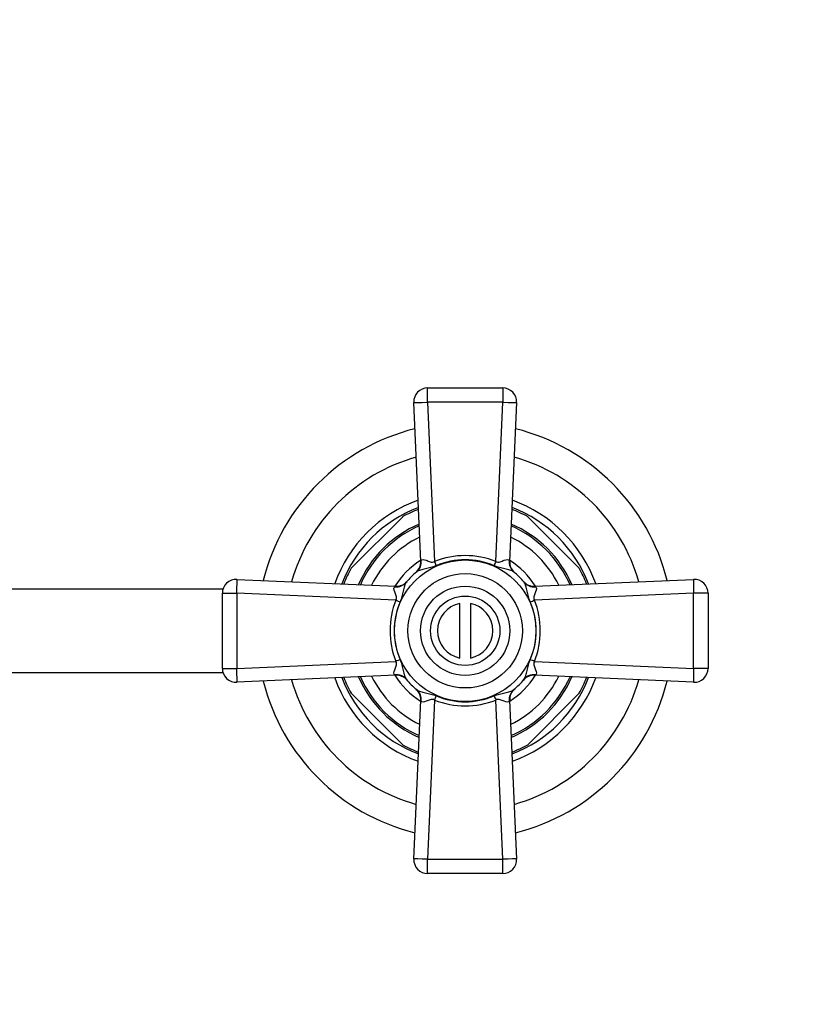
# Model space of a CAD drawing. Units: millimetres. Extents: x 0 to 1474, y 0 to 2756.
# Drawn here: x 655 to 769, y 970 to 1112 of the extents above; entities that cross this region are included whole.
import ezdxf
from ezdxf import colors
from ezdxf.entities.mleader import LeaderData, LeaderLine
from ezdxf.math import Vec2, Vec3

# ---------------------------------------------------------------- set-up
doc = ezdxf.new("R2010")
doc.units = ezdxf.units.MM
doc.layers.add('DV3_Défaut', color=7, linetype='Continuous')
doc.layers.add('Défaut', color=7, linetype='Continuous')

# ---------------------------------------------------------------- blocks, each defined once
blk = doc.blocks.new('_DOT')
at = {"color": 0}
blk.add_line((0, 0), (-1, 0), dxfattribs=at)
at = {"color": 0, "const_width": 0.333}
blk.add_lwpolyline([(-0.1665, 0, 1), (0.1665, 0, 1)], format="xyb", close=True, dxfattribs=at)
blk = doc.blocks.new('SE2')
at = {"layer": 'DV3_Défaut', "color": 7, "linetype": 'Continuous'}
for p, q in [((713.53, 1059.06), (724.35, 1059.06)), ((713.53, 1056.99), (713.53, 1059.06)), ((724.35, 1059.06), (724.35, 1056.99)), ((712.53, 1034.06), (711.53, 1056.97)), ((713.53, 1056.99), (714.53, 1034.05)), ((724.35, 1056.99), (713.53, 1056.99)), ((723.35, 1034.05), (724.35, 1056.99)), ((726.35, 1056.97), (725.35, 1034.06)), ((702.5, 1033.07), (709.93, 1040.5)), ((727.96, 1040.5), (735.38, 1033.07)), ((686.03, 1031.47), (708.94, 1030.47)), ((728.94, 1030.47), (751.85, 1031.47)), ((684.03, 1030.06), (652.44, 1030.06)), ((683.94, 1018.64), (683.94, 1029.47)), ((683.94, 1029.47), (686.01, 1029.47)), ((686.01, 1029.47), (686.01, 1018.64)), ((708.95, 1028.47), (686.01, 1029.47)), ((751.87, 1029.47), (728.93, 1028.47)), ((751.87, 1018.64), (751.87, 1029.47)), ((753.94, 1029.47), (751.87, 1029.47)), ((753.94, 1029.47), (753.94, 1018.64)), ((718.19, 1020.13), (718.19, 1027.99)), ((719.69, 1027.99), (719.69, 1020.13)), ((686.01, 1018.64), (708.95, 1019.64)), ((728.93, 1019.64), (751.87, 1018.64)), ((652.44, 1018.06), (684.03, 1018.06)), ((683.94, 1018.64), (686.01, 1018.64)), ((708.94, 1017.64), (686.03, 1016.65)), ((751.85, 1016.65), (728.94, 1017.64)), ((753.94, 1018.64), (751.87, 1018.64)), ((709.93, 1007.62), (702.5, 1015.04)), ((735.38, 1015.04), (727.96, 1007.62)), ((711.53, 991.14), (712.53, 1014.06)), ((714.53, 1014.07), (713.53, 991.13)), ((724.35, 991.13), (723.35, 1014.07)), ((725.35, 1014.06), (726.35, 991.14)), ((713.53, 991.13), (724.35, 991.13)), ((713.53, 989.06), (713.53, 991.13)), ((724.35, 989.06), (724.35, 991.13)), ((724.35, 989.06), (713.53, 989.06))]:
    blk.add_line(p, q, dxfattribs=at)
for radius in [10.2, 8.25, 6.43, 5]:
    blk.add_circle((718.94, 1024.06), radius, dxfattribs=at)
for centre, radius, start, end in [((713.53, 1057.06), 2, 90, 182.4896), ((724.35, 1057.06), 2, 357.5104, 90), ((718.94, 1024.06), 30, 103.9731, 166.0269), ((718.94, 1024.06), 30, 13.9731, 76.0269), ((718.94, 1024.06), 26, 105.7699, 164.2301), ((718.94, 1024.06), 26, 15.7699, 74.2301), ((718.94, 1024.06), 20, 109.8649, 160.1351), ((718.94, 1024.06), 19, 110.811, 159.189), ((718.94, 1024.06), 19, 20.811, 69.189), ((718.94, 1024.06), 20, 19.8649, 70.1351), ((718.94, 1024.06), 18.75, 111.0642, 118.7398), ((718.94, 1024.06), 18.75, 61.2602, 68.9358), ((718.94, 1024.06), 16.75, 113.3795, 156.6205), ((718.94, 1024.06), 16.5, 113.7112, 156.2888), ((718.94, 1024.06), 16.5, 23.7112, 66.2888), ((718.94, 1024.06), 16.75, 23.3795, 66.6205), ((718.94, 1024.06), 15, 115.9537, 154.0463), ((718.94, 1024.06), 15, 25.9537, 64.0463), ((718.94, 1022.82), 12.07, 68.5432, 111.4568), ((718.94, 1024.06), 12, 122.3387, 147.6613), ((710.53, 1033.97), 2, 310.3165, 2.4896), ((713.44, 1033.68), 0.99, 148.7462, 157.6618), ((718.94, 1023.64), 10.65, 66.9258, 113.0742), ((724.45, 1033.69), 0.976, 22.2733, 31.3188), ((727.35, 1033.97), 2, 177.5104, 229.6835), ((718.94, 1024.06), 12, 32.3387, 57.6613), ((718.94, 1024.06), 18.75, 151.2602, 158.9358), ((718.94, 1024.06), 11, 129.4807, 140.5193), ((718.94, 1024.06), 11, 39.4807, 50.5193), ((718.94, 1024.06), 18.75, 21.0642, 28.7398), ((685.94, 1029.47), 2, 87.5104, 180), ((709.31, 1029.57), 0.976, 112.2733, 121.3188), ((709.03, 1032.47), 2, 267.5104, 319.6835), ((728.85, 1032.47), 2, 220.3165, 272.4896), ((728.56, 1029.55), 0.99, 58.7462, 67.6618), ((751.94, 1029.47), 2, 0, 92.4896), ((720.18, 1024.06), 12.07, 158.5432, 201.4568), ((719.36, 1024.06), 10.65, 156.9258, 203.0742), ((718.94, 1024.06), 4, 100.8069, 259.1931), ((718.94, 1024.06), 4, 280.8069, 79.1931), ((718.52, 1024.06), 10.65, 336.9258, 23.0742), ((717.7, 1024.06), 12.07, 338.5432, 21.4568), ((685.94, 1018.64), 2, 180, 272.4896), ((709.32, 1018.56), 0.99, 238.7462, 247.6618), ((718.94, 1024.06), 12, 212.3387, 237.6613), ((709.03, 1015.65), 2, 40.3165, 92.4896), ((718.94, 1024.06), 12, 302.3387, 327.6613), ((728.85, 1015.65), 2, 87.5104, 139.6835), ((728.57, 1018.55), 0.976, 292.2733, 301.3188), ((751.94, 1018.64), 2, 267.5104, 0), ((718.94, 1024.06), 30, 193.9731, 256.0269), ((718.94, 1024.06), 26, 195.7699, 254.2301), ((718.94, 1024.06), 20, 199.8649, 250.1351), ((718.94, 1024.06), 19, 200.811, 249.189), ((718.94, 1024.06), 18.75, 201.0642, 208.7398), ((718.94, 1024.06), 16.75, 203.3795, 246.6205), ((718.94, 1024.06), 16.5, 203.7112, 246.2888), ((718.94, 1024.06), 15, 205.9537, 244.0463), ((718.94, 1024.06), 11, 219.4807, 230.5193), ((718.94, 1024.06), 15, 295.9537, 334.0463), ((718.94, 1024.06), 16.5, 293.7112, 336.2888), ((718.94, 1024.06), 16.75, 293.3795, 336.6205), ((718.94, 1024.06), 19, 290.811, 339.189), ((718.94, 1024.06), 20, 289.8649, 340.1351), ((718.94, 1024.06), 11, 309.4807, 320.5193), ((718.94, 1024.06), 26, 285.7699, 344.2301), ((718.94, 1024.06), 30, 283.9731, 346.0269), ((718.94, 1024.06), 18.75, 331.2602, 338.9358), ((710.53, 1014.14), 2, 357.5104, 49.6835), ((727.35, 1014.14), 2, 130.3165, 182.4896), ((713.43, 1014.43), 0.976, 202.2733, 211.3188), ((718.94, 1025.3), 12.07, 248.5432, 291.4568), ((718.94, 1024.47), 10.65, 246.9258, 293.0742), ((724.44, 1014.43), 0.99, 328.7462, 337.6618), ((718.94, 1024.06), 18.75, 241.2602, 248.9358), ((718.94, 1024.06), 18.75, 291.0642, 298.7398), ((713.53, 991.06), 2, 177.5104, 270), ((724.35, 991.06), 2, 270, 2.4896)]:
    blk.add_arc(centre, radius, start, end, dxfattribs=at)
for centre, major_axis, ratio, start_param, end_param in [((713.53, 1057.06), (2, 0.09), 0.035104, 3.141593, 4.710863), ((724.35, 1057.06), (2, -0.09), 0.035104, 4.713915, 6.283185), ((710.68, 1034.09), (-1.27, 1.54), 0.943619, 3.141593, 4.104163), ((714.53, 1033.98), (0.74, -1.86), 0.012934, 1.271458, 1.603475), ((723.35, 1033.98), (-0.74, -1.86), 0.012934, 4.67971, 5.011727), ((727.21, 1034.09), (-1.27, -1.54), 0.943619, 5.320615, 6.283185), ((685.94, 1029.47), (0.09, 2), 0.035104, 4.713915, 6.283185), ((708.91, 1032.32), (1.54, -1.27), 0.943619, 5.320615, 6.283185), ((728.97, 1032.32), (1.54, 1.27), 0.943619, 3.141593, 4.104163), ((751.94, 1029.47), (0.09, -2), 0.035104, 3.141593, 4.710863), ((709.02, 1028.47), (-1.86, 0.74), 0.012934, 1.538118, 1.870134), ((728.86, 1028.47), (1.86, 0.74), 0.012934, 4.413051, 4.745068), ((709.02, 1019.64), (-1.86, -0.74), 0.012934, 4.413051, 4.745068), ((728.86, 1019.64), (1.86, -0.74), 0.012934, 1.538118, 1.870134), ((685.94, 1018.64), (-0.09, 2), 0.035104, 3.141593, 4.710863), ((708.91, 1015.79), (-1.54, -1.27), 0.943619, 3.141593, 4.104163), ((728.97, 1015.79), (1.54, -1.27), 0.943619, 2.179023, 3.141593), ((751.94, 1018.64), (-0.09, -2), 0.035104, 4.713915, 6.283185), ((710.68, 1014.02), (1.27, 1.54), 0.943619, 5.320615, 6.283185), ((727.21, 1014.02), (1.27, -1.54), 0.943619, 3.141593, 4.104163), ((714.53, 1014.14), (0.74, 1.86), 0.012934, 4.67971, 5.011727), ((723.35, 1014.14), (-0.74, 1.86), 0.012934, 1.271458, 1.603475), ((713.53, 991.06), (-2, 0.09), 0.035104, 4.713915, 6.283185), ((724.35, 991.06), (-2, -0.09), 0.035104, 3.141593, 4.710863)]:
    blk.add_ellipse(centre, major_axis=major_axis, ratio=ratio, start_param=start_param, end_param=end_param, dxfattribs=at)
for points, knots in [([(714.77, 1033.44), (714.52, 1033.33), (714.26, 1033.24), (713.74, 1033.1), (713.48, 1033.04), (712.98, 1032.93), (712.73, 1032.87), (712.28, 1032.74), (712.08, 1032.66), (711.95, 1032.55)], [0, 0, 0, 0, 0.25, 0.25, 0.5, 0.5, 0.75, 0.75, 1, 1, 1, 1]), ([(712.6, 1034.19), (712.7, 1034.38), (712.98, 1034.35), (713.5, 1034.15), (713.69, 1034.06), (714.1, 1033.93), (714.35, 1033.91), (714.53, 1034.05)], [0, 0, 0, 0, 0.5, 0.5, 0.75, 0.75, 1, 1, 1, 1]), ([(725.93, 1032.55), (725.87, 1032.6), (725.78, 1032.65), (725.6, 1032.73), (725.49, 1032.77), (725.16, 1032.87), (724.91, 1032.93), (724.4, 1033.04), (724.14, 1033.1), (723.62, 1033.24), (723.36, 1033.33), (723.11, 1033.44)], [0, 0, 0, 0, 0.125, 0.125, 0.25, 0.25, 0.5, 0.5, 0.75, 0.75, 1, 1, 1, 1]), ([(723.35, 1034.05), (723.54, 1033.91), (723.79, 1033.93), (724.19, 1034.06), (724.38, 1034.15), (724.9, 1034.35), (725.18, 1034.38), (725.28, 1034.19)], [0, 0, 0, 0, 0.25, 0.25, 0.5, 0.5, 1, 1, 1, 1]), ([(708.95, 1028.47), (709.09, 1028.65), (709.07, 1028.9), (708.93, 1029.31), (708.85, 1029.5), (708.65, 1030.02), (708.62, 1030.3), (708.8, 1030.4)], [0, 0, 0, 0, 0.25, 0.25, 0.5, 0.5, 1, 1, 1, 1]), ([(710.45, 1031.05), (710.39, 1030.98), (710.35, 1030.9), (710.26, 1030.71), (710.22, 1030.61), (710.12, 1030.27), (710.07, 1030.02), (709.95, 1029.51), (709.9, 1029.25), (709.75, 1028.73), (709.67, 1028.48), (709.56, 1028.23)], [0, 0, 0, 0, 0.125, 0.125, 0.25, 0.25, 0.5, 0.5, 0.75, 0.75, 1, 1, 1, 1]), ([(728.32, 1028.23), (728.21, 1028.48), (728.13, 1028.73), (727.99, 1029.25), (727.93, 1029.51), (727.81, 1030.02), (727.76, 1030.27), (727.62, 1030.71), (727.54, 1030.91), (727.43, 1031.05)], [0, 0, 0, 0, 0.25, 0.25, 0.5, 0.5, 0.75, 0.75, 1, 1, 1, 1]), ([(729.08, 1030.4), (729.26, 1030.3), (729.23, 1030.02), (729.03, 1029.49), (728.95, 1029.31), (728.81, 1028.9), (728.79, 1028.65), (728.93, 1028.47)], [0, 0, 0, 0, 0.5, 0.5, 0.75, 0.75, 1, 1, 1, 1]), ([(708.8, 1017.71), (708.62, 1017.82), (708.65, 1018.1), (708.85, 1018.62), (708.94, 1018.8), (709.07, 1019.21), (709.09, 1019.46), (708.95, 1019.64)], [0, 0, 0, 0, 0.5, 0.5, 0.75, 0.75, 1, 1, 1, 1]), ([(709.56, 1019.88), (709.67, 1019.63), (709.75, 1019.38), (709.9, 1018.86), (709.95, 1018.6), (710.07, 1018.09), (710.12, 1017.84), (710.26, 1017.4), (710.34, 1017.2), (710.45, 1017.06)], [0, 0, 0, 0, 0.25, 0.25, 0.5, 0.5, 0.75, 0.75, 1, 1, 1, 1]), ([(727.43, 1017.06), (727.49, 1017.13), (727.53, 1017.21), (727.62, 1017.4), (727.66, 1017.51), (727.76, 1017.84), (727.81, 1018.09), (727.93, 1018.6), (727.99, 1018.86), (728.13, 1019.38), (728.21, 1019.63), (728.32, 1019.88)], [0, 0, 0, 0, 0.125, 0.125, 0.25, 0.25, 0.5, 0.5, 0.75, 0.75, 1, 1, 1, 1]), ([(728.93, 1019.64), (728.79, 1019.46), (728.81, 1019.21), (728.95, 1018.8), (729.03, 1018.62), (729.23, 1018.1), (729.26, 1017.82), (729.08, 1017.71)], [0, 0, 0, 0, 0.25, 0.25, 0.5, 0.5, 1, 1, 1, 1]), ([(711.95, 1015.57), (712.02, 1015.51), (712.1, 1015.46), (712.29, 1015.38), (712.39, 1015.34), (712.73, 1015.24), (712.97, 1015.18), (713.48, 1015.07), (713.74, 1015.01), (714.26, 1014.87), (714.52, 1014.78), (714.77, 1014.68)], [0, 0, 0, 0, 0.125, 0.125, 0.25, 0.25, 0.5, 0.5, 0.75, 0.75, 1, 1, 1, 1]), ([(723.11, 1014.68), (723.36, 1014.78), (723.62, 1014.87), (724.14, 1015.01), (724.4, 1015.07), (724.91, 1015.18), (725.16, 1015.24), (725.6, 1015.37), (725.8, 1015.45), (725.93, 1015.57)], [0, 0, 0, 0, 0.25, 0.25, 0.5, 0.5, 0.75, 0.75, 1, 1, 1, 1]), ([(714.53, 1014.07), (714.34, 1014.2), (714.09, 1014.18), (713.69, 1014.05), (713.5, 1013.96), (712.98, 1013.77), (712.7, 1013.73), (712.6, 1013.92)], [0, 0, 0, 0, 0.25, 0.25, 0.5, 0.5, 1, 1, 1, 1]), ([(725.28, 1013.92), (725.18, 1013.73), (724.9, 1013.77), (724.38, 1013.96), (724.19, 1014.05), (723.78, 1014.18), (723.54, 1014.2), (723.35, 1014.07)], [0, 0, 0, 0, 0.5, 0.5, 0.75, 0.75, 1, 1, 1, 1])]:
    blk.add_open_spline(points, degree=3, knots=knots, dxfattribs=at)
for points in [[(711.85, 1032.46), (711.83, 1032.45), (711.82, 1032.44), (711.82, 1032.44)], [(726.06, 1032.44), (726.06, 1032.44), (726.05, 1032.45), (726.03, 1032.47)], [(710.55, 1031.17), (710.55, 1031.17), (710.55, 1031.16), (710.53, 1031.15)], [(727.35, 1031.15), (727.33, 1031.17), (727.33, 1031.17), (727.33, 1031.17)], [(710.53, 1016.96), (710.55, 1016.95), (710.55, 1016.94), (710.55, 1016.94)], [(727.33, 1016.94), (727.33, 1016.94), (727.34, 1016.95), (727.35, 1016.97)], [(711.82, 1015.67), (711.82, 1015.67), (711.83, 1015.66), (711.85, 1015.65)], [(726.03, 1015.65), (726.05, 1015.66), (726.06, 1015.67), (726.06, 1015.67)]]:
    blk.add_open_spline(points, degree=3, dxfattribs=at)

msp = doc.modelspace()

# ---------------------------------------------------------------- block references
at = {"layer": 'Défaut'}
msp.add_blockref('SE2', (0, 0), dxfattribs=at)

# ---------------------------------------------------------------- leaders
at = {"layer": 'Défaut', "color": 7, "linetype": 'Continuous'}
ml = msp.add_multileader_mtext('Standard', dxfattribs=at)
ml.set_content('{\\pxsm0.9;\\fSolid Edge ISO|b1||i0||c0|p34;\\W1.;25/03/2024\\P}', color=256)
ml.set_leader_properties()
ml.set_arrow_properties(name='DOT')
ml.build(insert=Vec2(0, 0))
ml.multileader.update_dxf_attribs({"leader_type": 0, "dogleg_length": 0, "arrow_head_size": 12})
ctx = ml.context
ctx.base_point, ctx.char_height, ctx.arrow_head_size = Vec3(1386.84, 2748.76), 12, 12
notes = []
notes.append((ctx, [(0, (0, 0, 0), (0, 0), (1, 0), 1, [])]))
ctx.mtext.insert = Vec3(1388.84, 2754.76)
for ctx, leaders in notes:
    for number, flags, end, landing, length, lines in leaders:
        leader = LeaderData()
        leader.index, (leader.has_last_leader_line, leader.has_dogleg_vector, leader.attachment_direction) = number, flags
        leader.last_leader_point, leader.dogleg_vector, leader.dogleg_length = Vec3(end), Vec3(landing), length
        for number, points, colour, breaks in lines:
            line = LeaderLine()
            line.index, line.vertices, line.color, line.breaks = number, Vec3.list(points), colors.encode_raw_color(colour), breaks
            leader.lines.append(line)
        ctx.leaders.append(leader)

doc.saveas('drawing.dxf')
